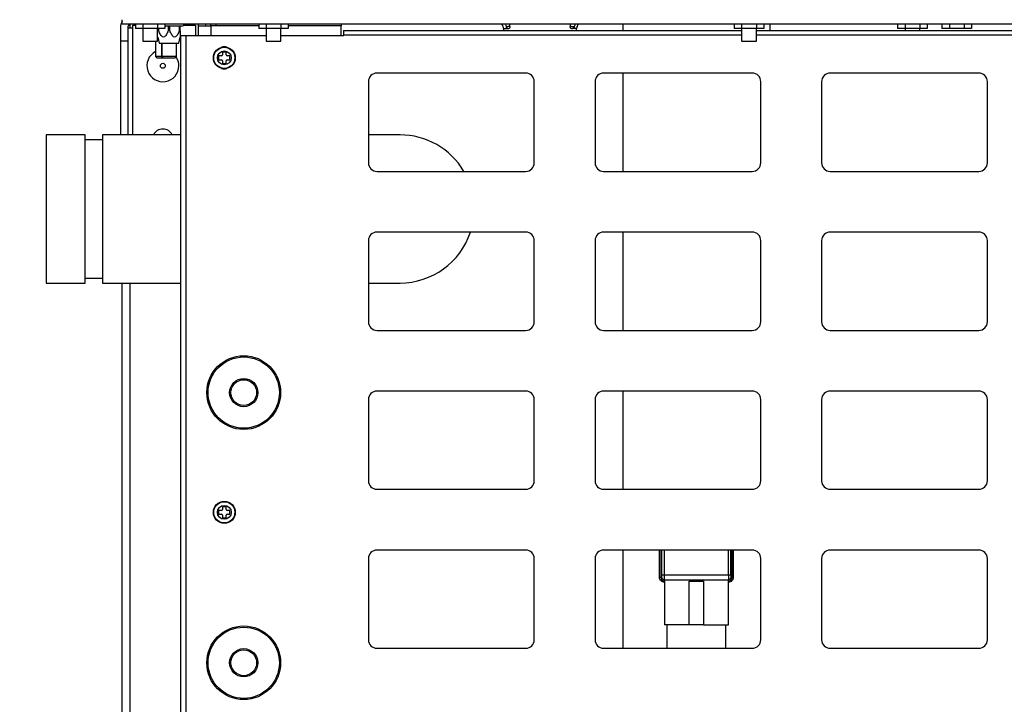
# Model space of a CAD drawing. Units: millimetres. Extents: x -2049 to 9535, y -1748 to 6561.
# Drawn here: x -324 to 77, y 3961 to 4240 of the extents above; entities that cross this region are included whole.
import ezdxf

# ---------------------------------------------------------------- set-up
doc = ezdxf.new("R2010")
doc.units = ezdxf.units.MM
for name, color, linetype in [('C51500002', 7, 'Continuous'), ('C63000036_6X20', 7, 'Continuous'), ('C63000054', 7, 'Continuous'), ('C6300687_TS4.5', 7, 'Continuous'), ('C6300697_T3_0', 7, 'Continuous'), ('C6300737_M10X30', 7, 'Continuous'), ('CSSM00002', 7, 'Continuous'), ('CSSM00046', 7, 'Continuous'), ('CSSM00051', 7, 'Continuous'), ('CSST00003', 7, 'Continuous'), ('CSST00014', 7, 'Continuous'), ('CWSM00040', 7, 'Continuous'), ('CWSM00044', 7, 'Continuous'), ('Default', 7, 'Continuous'), ('GB13681$M6(S)', 7, 'Continuous'), ('GB9074.1$M6_16(S', 7, 'Continuous'), ('UL-GXQ-30', 7, 'Continuous')]:
    doc.layers.add(name, color=color, linetype=linetype)
doc.styles.add('SEACAD_Arial', font='arial.ttf')
doc.dimstyles.new('ISO-25', dxfattribs={"dimtxt": 2.5, "dimasz": 2.5, "dimexe": 1.25, "dimexo": 0.625, "dimtad": 1, "dimtxsty": 'Standard', "dimcen": 2.5, "dimadec": 0, "dimazin": 0, "dimtfac": 1, "dimtmove": 0, "dimatfit": 3, "dimfxl": 1, "dimarcsym": 0})

# ---------------------------------------------------------------- blocks, each defined once
blk = doc.blocks.new('SE')
at = {"layer": 'C51500002', "color": 7, "linetype": 'Continuous'}
for p, q in [((534.57, 3864.69), (534.57, 3875.83)), ((535.07, 3875.83), (535.07, 3864.69)), ((535.57, 3865.69), (535.57, 3875.83)), ((536.57, 3865.69), (536.57, 3875.83)), ((562.57, 3865.69), (562.57, 3875.83)), ((563.57, 3865.69), (563.57, 3875.83)), ((564.07, 3864.69), (564.07, 3875.83)), ((564.57, 3875.83), (564.57, 3864.69)), ((535.07, 3864.69), (534.57, 3864.69)), ((535.57, 3865.69), (536.57, 3865.69)), ((535.57, 3864.69), (535.57, 3865.69)), ((536.57, 3865.69), (562.57, 3865.69)), ((536.57, 3863.69), (536.57, 3865.69)), ((536.57, 3863.69), (562.57, 3863.69)), ((536.57, 3863.69), (536.57, 3845.36)), ((536.57, 3863.19), (536.57, 3862.69)), ((546.63, 3863.21), (552.52, 3863.21)), ((546.63, 3845.36), (546.63, 3863.21)), ((552.52, 3863.21), (552.52, 3845.36)), ((562.57, 3865.69), (563.57, 3865.69)), ((562.57, 3865.69), (562.57, 3863.69)), ((562.57, 3845.36), (562.57, 3863.69)), ((562.57, 3863.19), (562.57, 3862.69)), ((563.57, 3865.69), (563.57, 3864.69)), ((564.07, 3864.69), (564.57, 3864.69)), ((546.63, 3845.36), (536.57, 3845.36)), ((537.57, 3845.36), (537.57, 3835.83)), ((552.52, 3845.36), (546.63, 3845.36)), ((552.52, 3845.36), (562.57, 3845.36)), ((561.57, 3835.83), (561.57, 3845.36))]:
    blk.add_line(p, q, dxfattribs=at)
for points, knots in [([(536.57, 3862.69), (536.31, 3862.69), (536.05, 3862.75), (535.57, 3862.95), (535.35, 3863.09), (534.98, 3863.46), (534.83, 3863.69), (534.63, 3864.17), (534.57, 3864.43), (534.57, 3864.69)], [0, 0, 0, 0, 0.25, 0.25, 0.5, 0.5, 0.75, 0.75, 1, 1, 1, 1]), ([(536.57, 3863.69), (536.31, 3863.69), (536.05, 3863.8), (535.68, 3864.17), (535.57, 3864.43), (535.57, 3864.69)], [0, 0, 0, 0, 0.5, 0.5, 1, 1, 1, 1]), ([(564.57, 3864.69), (564.57, 3864.43), (564.52, 3864.17), (564.32, 3863.69), (564.17, 3863.46), (563.8, 3863.09), (563.58, 3862.95), (563.1, 3862.75), (562.84, 3862.69), (562.57, 3862.69)], [0, 0, 0, 0, 0.25, 0.25, 0.5, 0.5, 0.75, 0.75, 1, 1, 1, 1]), ([(563.57, 3864.69), (563.57, 3864.43), (563.47, 3864.17), (563.1, 3863.8), (562.84, 3863.69), (562.57, 3863.69)], [0, 0, 0, 0, 0.5, 0.5, 1, 1, 1, 1])]:
    blk.add_open_spline(points, degree=3, knots=knots, dxfattribs=at)
for points in [[(535.07, 3864.69), (535.07, 3864.3), (535.4, 3863.52), (536.18, 3863.19), (536.57, 3863.19)], [(562.57, 3863.19), (562.97, 3863.19), (563.75, 3863.52), (564.07, 3864.3), (564.07, 3864.69)]]:
    blk.add_open_spline(points, degree=3, dxfattribs=at)
at = {"layer": 'C63000036_6X20', "color": 7, "linetype": 'Continuous'}
for p, q in [((329.46, 4082.99), (329.46, 4076.69)), ((331.96, 4082.19), (331.96, 4076.69)), ((332.02, 4082.19), (332.02, 4076.69)), ((338.02, 4076.69), (338.02, 4082.19)), ((331.96, 4076.69), (329.46, 4076.69)), ((329.46, 4076.69), (329.96, 4076.19)), ((329.96, 4076.19), (332.46, 4076.19)), ((332.02, 4076.69), (331.96, 4076.69)), ((331.96, 4076.69), (332.46, 4076.19)), ((338.02, 4076.69), (332.02, 4076.69)), ((332.02, 4076.69), (332.52, 4076.19)), ((332.46, 4076.19), (332.52, 4076.19)), ((332.52, 4076.19), (337.52, 4076.19)), ((337.52, 4076.19), (338.02, 4076.69))]:
    blk.add_line(p, q, dxfattribs=at)
at = {"layer": 'C63000054', "color": 7, "linetype": 'Continuous'}
for p, q in [((356.26, 4076.99), (355.16, 4076.99)), ((355.16, 4076.99), (355.16, 4075.39)), ((355.16, 4075.39), (356.26, 4075.39)), ((358.26, 4078.49), (356.66, 4078.49)), ((356.66, 4078.49), (356.66, 4077.39)), ((356.66, 4074.99), (356.66, 4073.89)), ((358.26, 4077.39), (358.26, 4078.49)), ((358.26, 4073.89), (358.26, 4074.99)), ((359.76, 4076.99), (358.66, 4076.99)), ((358.66, 4075.39), (359.76, 4075.39)), ((359.76, 4075.39), (359.76, 4076.99)), ((356.66, 4073.89), (358.26, 4073.89)), ((356.26, 3891.99), (355.16, 3891.99)), ((355.16, 3891.99), (355.16, 3890.39)), ((358.26, 3893.49), (356.66, 3893.49)), ((356.66, 3893.49), (356.66, 3892.39)), ((358.26, 3892.39), (358.26, 3893.49)), ((359.76, 3891.99), (358.66, 3891.99)), ((359.76, 3890.39), (359.76, 3891.99)), ((355.16, 3890.39), (356.26, 3890.39)), ((356.66, 3889.99), (356.66, 3888.89)), ((356.66, 3888.89), (358.26, 3888.89)), ((358.26, 3888.89), (358.26, 3889.99)), ((358.66, 3890.39), (359.76, 3890.39))]:
    blk.add_line(p, q, dxfattribs=at)
for centre, radius in [((357.46, 4076.19), 4.46), ((357.46, 4076.19), 4.46), ((357.46, 4076.19), 4.3), ((357.46, 4076.19), 2.81), ((357.46, 3891.19), 4.46), ((357.46, 3891.19), 4.46), ((357.46, 3891.19), 4.3), ((357.46, 3891.19), 2.81)]:
    blk.add_circle(centre, radius, dxfattribs=at)
for centre, start, end in [((356.26, 4077.39), 270, 0), ((356.26, 4074.99), 0, 90), ((358.66, 4077.39), 180, 270), ((358.66, 4074.99), 90, 180), ((356.26, 3892.39), 270, 0), ((358.66, 3892.39), 180, 270), ((356.26, 3889.99), 0, 90), ((358.66, 3889.99), 90, 180)]:
    blk.add_arc(centre, 0.4, start, end, dxfattribs=at)
at = {"layer": 'C6300687_TS4.5', "color": 7, "linetype": 'Continuous'}
blk.add_circle((332.46, 4072.99), 1, dxfattribs=at)
for start, end in [(117.4864, 0), (0, 33.7077)]:
    blk.add_arc((332.46, 4072.99), 6.5, start, end, dxfattribs=at)
at = {"layer": 'C6300697_T3_0', "color": 7, "linetype": 'Continuous'}
for p, q in [((330.46, 4088.19), (330.46, 4087.19)), ((330.82, 4087.19), (330.46, 4087.19)), ((330.82, 4087.19), (330.82, 4088.19)), ((333.26, 4089.19), (340.21, 4089.19)), ((334.6, 4089.19), (334.6, 4087.19)), ((335.32, 4087.19), (334.6, 4087.19)), ((335.32, 4087.19), (335.32, 4089.19)), ((339.1, 4089.19), (339.1, 4087.19)), ((339.46, 4087.19), (339.1, 4087.19)), ((339.46, 4087.19), (339.46, 4089.19)), ((339.46, 4087.19), (339.46, 4084.63)), ((330.46, 4084.64), (330.94, 4082.19)), ((338.99, 4082.19), (339.46, 4084.64)), ((330.94, 4082.19), (338.99, 4082.19))]:
    blk.add_line(p, q, dxfattribs=at)
blk.add_arc((340.21, 4090.19), 1, 270, 345.5225, dxfattribs=at)
for points in [[(334.6, 4087.19), (334.39, 4086.66), (334.17, 4086.13), (333.74, 4085.41), (333.58, 4085.17), (333.2, 4084.78), (332.96, 4084.63), (332.45, 4084.63), (332.22, 4084.79), (331.83, 4085.18), (331.68, 4085.41), (331.25, 4086.14), (331.03, 4086.66), (330.82, 4087.19)], [(339.1, 4087.19), (338.89, 4086.66), (338.67, 4086.13), (338.24, 4085.4), (338.08, 4085.17), (337.7, 4084.78), (337.46, 4084.63), (336.95, 4084.63), (336.71, 4084.79), (336.33, 4085.18), (336.18, 4085.41), (335.76, 4086.13), (335.53, 4086.66), (335.32, 4087.19)]]:
    blk.add_open_spline(points, degree=3, knots=[0, 0, 0, 0, 0.25, 0.25, 0.375, 0.375, 0.5, 0.5, 0.625, 0.625, 0.75, 0.75, 1, 1, 1, 1], dxfattribs=at)
at = {"layer": 'C6300737_M10X30', "color": 7, "linetype": 'Continuous'}
for centre, radius in [((365.36, 3939.94), 15), ((365.36, 3939.94), 14.5), ((365.36, 3939.94), 5.75), ((365.36, 3939.94), 5.25), ((365.36, 3829.94), 15), ((365.36, 3829.94), 15), ((365.36, 3829.94), 14.5), ((365.36, 3829.94), 14.5), ((365.36, 3829.94), 5.75), ((365.36, 3829.94), 5.75), ((365.36, 3829.94), 5.25), ((365.36, 3829.94), 5.25)]:
    blk.add_circle(centre, radius, dxfattribs=at)
at = {"layer": 'CSSM00002', "color": 7, "linetype": 'Continuous'}
for p, q in [((315.21, 4088.49), (315.21, 4082.99)), ((318.21, 4088.49), (318.21, 4082.99)), ((318.21, 4088.49), (320.21, 4088.49)), ((320.21, 4089.49), (321.26, 4089.49)), ((320.21, 4088.49), (320.21, 4089.49)), ((320.21, 4044.84), (320.21, 4088.49)), ((340.93, 4089.49), (345.71, 4089.49)), ((345.71, 4089.49), (345.71, 4085.19)), ((318.21, 4082.99), (315.21, 4082.99)), ((315.21, 4082.99), (315.21, 4044.84)), ((318.21, 4082.99), (318.21, 4044.84))]:
    blk.add_line(p, q, dxfattribs=at)
for centre, radius, start, end in [((320.21, 4088.49), 5, 148.2122, 180), ((320.21, 4088.49), 2, 133.5311, 180), ((332.46, 4042.99), 4.25, 25.804, 154.196)]:
    blk.add_arc(centre, radius, start, end, dxfattribs=at)
at = {"layer": 'CSSM00046', "color": 7, "linetype": 'Continuous'}
for p, q in [((346.96, 4085.19), (346.96, 4089.19)), ((346.96, 4089.19), (351.96, 4089.19)), ((351.96, 4089.19), (351.96, 4089.94)), ((351.96, 4089.19), (351.96, 4085.19)), ((353.96, 4089.19), (351.96, 4089.19)), ((353.96, 4089.94), (353.96, 4089.19)), ((371.46, 4089.19), (353.96, 4089.19)), ((404.96, 4089.19), (383.46, 4089.19)), ((404.96, 4089.94), (404.96, 4089.19)), ((404.96, 4085.19), (404.96, 4089.19))]:
    blk.add_line(p, q, dxfattribs=at)
for radius, end in [(2, 22.0243), (5, 8.6269)]:
    blk.add_arc((344.96, 4089.19), radius, 0, end, dxfattribs=at)
at = {"layer": 'CSSM00051', "color": 7, "linetype": 'Continuous'}
for p, q in [((405.96, 4087.39), (567.96, 4087.39)), ((405.96, 4087.39), (405.96, 4085.39)), ((573.96, 4087.39), (762.96, 4087.39)), ((339.76, 3691.19), (339.76, 4085.19)), ((341.76, 4085.19), (339.76, 4085.19)), ((374.46, 4085.19), (341.76, 4085.19)), ((341.76, 4085.19), (341.76, 3691.19)), ((405.96, 4085.19), (380.46, 4085.19)), ((567.96, 4085.39), (405.96, 4085.39)), ((405.96, 4085.19), (405.96, 4085.39)), ((762.96, 4085.39), (573.96, 4085.39)), ((480.09, 4069.99), (419.62, 4069.99)), ((572.28, 4069.99), (511.81, 4069.99)), ((664.47, 4069.99), (604, 4069.99)), ((416.12, 4066.49), (416.12, 4033.49)), ((483.59, 4033.49), (483.59, 4066.49)), ((508.31, 4066.49), (508.31, 4033.49)), ((575.78, 4033.49), (575.78, 4066.49)), ((600.5, 4066.49), (600.5, 4033.49)), ((667.97, 4033.49), (667.97, 4066.49)), ((419.62, 4029.99), (480.09, 4029.99)), ((511.81, 4029.99), (572.28, 4029.99)), ((604, 4029.99), (664.47, 4029.99)), ((480.09, 4005.27), (419.62, 4005.27)), ((572.28, 4005.27), (511.81, 4005.27)), ((664.47, 4005.27), (604, 4005.27)), ((416.12, 4001.77), (416.12, 3968.77)), ((483.59, 3968.77), (483.59, 4001.77)), ((508.31, 4001.77), (508.31, 3968.77)), ((575.78, 3968.77), (575.78, 4001.77)), ((600.5, 4001.77), (600.5, 3968.77)), ((667.97, 3968.77), (667.97, 4001.77)), ((419.62, 3965.27), (480.09, 3965.27)), ((511.81, 3965.27), (572.28, 3965.27)), ((604, 3965.27), (664.47, 3965.27)), ((480.09, 3940.55), (419.62, 3940.55)), ((572.28, 3940.55), (511.81, 3940.55)), ((664.47, 3940.55), (604, 3940.55)), ((416.12, 3937.05), (416.12, 3904.05)), ((483.59, 3904.05), (483.59, 3937.05)), ((508.31, 3937.05), (508.31, 3904.05)), ((575.78, 3904.05), (575.78, 3937.05)), ((600.5, 3937.05), (600.5, 3904.05)), ((667.97, 3904.05), (667.97, 3937.05)), ((419.62, 3900.55), (480.09, 3900.55)), ((511.81, 3900.55), (572.28, 3900.55)), ((604, 3900.55), (664.47, 3900.55)), ((480.09, 3875.83), (419.62, 3875.83)), ((572.28, 3875.83), (511.81, 3875.83)), ((664.47, 3875.83), (604, 3875.83)), ((416.12, 3872.33), (416.12, 3839.33)), ((483.59, 3839.33), (483.59, 3872.33)), ((508.31, 3872.33), (508.31, 3839.33)), ((575.78, 3839.33), (575.78, 3872.33)), ((600.5, 3872.33), (600.5, 3839.33)), ((667.97, 3839.33), (667.97, 3872.33)), ((419.62, 3835.83), (480.09, 3835.83)), ((511.81, 3835.83), (572.28, 3835.83)), ((604, 3835.83), (664.47, 3835.83))]:
    blk.add_line(p, q, dxfattribs=at)
for centre, start, end in [((357.44, 4077.19), 72.8478, 109.2421), ((357.44, 4075.19), 250.7581, 287.1521), ((419.62, 4066.49), 90, 180), ((480.09, 4066.49), 0, 90), ((511.81, 4066.49), 90, 180), ((572.28, 4066.49), 0, 90), ((604, 4066.49), 90, 180), ((664.47, 4066.49), 0, 90), ((419.62, 4033.49), 180, 270), ((480.09, 4033.49), 270, 360), ((511.81, 4033.49), 180, 270), ((572.28, 4033.49), 270, 360), ((604, 4033.49), 180, 270), ((664.47, 4033.49), 270, 360), ((419.62, 4001.77), 90, 180), ((480.09, 4001.77), 0, 90), ((511.81, 4001.77), 90, 180), ((572.28, 4001.77), 0, 90), ((604, 4001.77), 90, 180), ((664.47, 4001.77), 0, 90), ((419.62, 3968.77), 180, 270), ((480.09, 3968.77), 270, 0), ((511.81, 3968.77), 180, 270), ((572.28, 3968.77), 270, 0), ((604, 3968.77), 180, 270), ((664.47, 3968.77), 270, 0), ((419.62, 3937.05), 90, 180), ((480.09, 3937.05), 0, 90), ((511.81, 3937.05), 90, 180), ((572.28, 3937.05), 0, 90), ((604, 3937.05), 90, 180), ((664.47, 3937.05), 0, 90), ((419.62, 3904.05), 180, 270), ((480.09, 3904.05), 270, 0), ((511.81, 3904.05), 180, 270), ((572.28, 3904.05), 270, 0), ((604, 3904.05), 180, 270), ((664.47, 3904.05), 270, 0), ((419.62, 3872.33), 90, 180), ((480.09, 3872.33), 0, 90), ((511.81, 3872.33), 90, 180), ((572.28, 3872.33), 0, 90), ((604, 3872.33), 90, 180), ((664.47, 3872.33), 0, 90), ((419.62, 3839.33), 180, 270), ((480.09, 3839.33), 270, 0), ((511.81, 3839.33), 180, 270), ((572.28, 3839.33), 270, 0), ((604, 3839.33), 180, 270), ((664.47, 3839.33), 270, 0)]:
    blk.add_arc(centre, 3.5, start, end, dxfattribs=at)
at = {"layer": 'CSST00003', "color": 7, "linetype": 'Continuous'}
for p, q in [((318.96, 4089.94), (318.96, 4088.49)), ((315.96, 3784.69), (315.96, 3984.54)), ((318.96, 3984.54), (318.96, 3784.69))]:
    blk.add_line(p, q, dxfattribs=at)
at = {"layer": 'CSST00014', "color": 7, "linetype": 'Continuous'}
for p, q in [((315.96, 4089.94), (315.96, 4091.74)), ((1413.96, 4089.94), (315.96, 4089.94))]:
    blk.add_line(p, q, dxfattribs=at)
at = {"layer": 'CWSM00040', "color": 7, "linetype": 'Continuous'}
for p, q in [((284.96, 4044.84), (284.96, 3984.54)), ((300.86, 4044.84), (284.96, 4044.84)), ((300.86, 3984.54), (300.86, 4044.84)), ((307.86, 4042.84), (300.86, 4042.84)), ((307.86, 4044.84), (307.86, 3984.54)), ((339.76, 4044.84), (307.86, 4044.84)), ((428.96, 4044.84), (416.12, 4044.84)), ((284.96, 3984.54), (300.86, 3984.54)), ((300.86, 3986.54), (307.86, 3986.54)), ((307.86, 3984.54), (339.76, 3984.54)), ((416.12, 3984.54), (428.96, 3984.54))]:
    blk.add_line(p, q, dxfattribs=at)
for start, end in [(30.495, 90), (270, 341.7938)]:
    blk.add_arc((428.96, 4014.69), 30.15, start, end, dxfattribs=at)
at = {"layer": 'CWSM00044', "color": 7, "linetype": 'Continuous'}
for p, q in [((519.57, 4089.94), (519.57, 4087.39)), ((579.57, 4087.39), (579.57, 4089.94)), ((519.57, 4069.99), (519.57, 4029.99)), ((519.57, 4005.27), (519.57, 3965.27)), ((519.57, 3940.55), (519.57, 3900.55)), ((519.57, 3875.83), (519.57, 3835.83))]:
    blk.add_line(p, q, dxfattribs=at)
at = {"layer": 'GB13681$M6(S)', "color": 7, "linetype": 'Continuous'}
for p, q in [((321.26, 4089.94), (321.26, 4088.19)), ((324.26, 4088.19), (321.26, 4088.19)), ((324.26, 4089.94), (324.26, 4088.19)), ((330.26, 4088.19), (324.26, 4088.19)), ((330.26, 4089.94), (330.26, 4088.19)), ((333.26, 4088.19), (330.26, 4088.19)), ((333.26, 4089.94), (333.26, 4088.19)), ((371.46, 4089.94), (371.46, 4088.19)), ((374.46, 4088.19), (371.46, 4088.19)), ((374.46, 4089.94), (374.46, 4088.19)), ((380.46, 4088.19), (374.46, 4088.19)), ((380.46, 4089.94), (380.46, 4088.19)), ((383.46, 4088.19), (380.46, 4088.19)), ((383.46, 4089.94), (383.46, 4088.19)), ((564.96, 4089.94), (564.96, 4088.19)), ((567.96, 4088.19), (564.96, 4088.19)), ((567.96, 4089.94), (567.96, 4088.19)), ((573.96, 4088.19), (567.96, 4088.19)), ((573.96, 4089.94), (573.96, 4088.19)), ((576.96, 4088.19), (573.96, 4088.19)), ((576.96, 4089.94), (576.96, 4088.19)), ((631.46, 4089.94), (631.46, 4088.19)), ((634.46, 4088.19), (631.46, 4088.19)), ((634.46, 4089.94), (634.46, 4088.19)), ((640.46, 4088.19), (634.46, 4088.19)), ((640.46, 4089.94), (640.46, 4088.19)), ((643.46, 4088.19), (640.46, 4088.19)), ((643.46, 4089.94), (643.46, 4088.19)), ((649.51, 4089.94), (649.51, 4088.19)), ((652.51, 4088.19), (649.51, 4088.19)), ((652.51, 4089.94), (652.51, 4088.19)), ((658.51, 4088.19), (652.51, 4088.19)), ((658.51, 4089.94), (658.51, 4088.19)), ((661.51, 4088.19), (658.51, 4088.19)), ((661.51, 4089.94), (661.51, 4088.19))]:
    blk.add_line(p, q, dxfattribs=at)
at = {"layer": 'GB9074.1$M6_16(S', "color": 7, "linetype": 'Continuous'}
for p, q in [((324.26, 4088.19), (324.26, 4082.99)), ((330.26, 4082.99), (330.26, 4088.19)), ((374.46, 4088.19), (374.46, 4082.99)), ((380.46, 4082.99), (380.46, 4088.19)), ((567.96, 4088.19), (567.96, 4082.99)), ((573.96, 4082.99), (573.96, 4088.19)), ((634.46, 4088.19), (634.46, 4087.39)), ((640.46, 4087.39), (640.46, 4088.19)), ((324.26, 4082.99), (330.26, 4082.99)), ((374.46, 4082.99), (380.46, 4082.99)), ((567.96, 4082.99), (573.96, 4082.99))]:
    blk.add_line(p, q, dxfattribs=at)
at = {"layer": 'UL-GXQ-30', "color": 7, "linetype": 'Continuous'}
for p, q in [((470.87, 4088.88), (470.45, 4089.94)), ((470.94, 4088.89), (470.62, 4089.94)), ((470.87, 4088.88), (470.94, 4088.89)), ((471.12, 4088.1), (471.11, 4088.1)), ((471.11, 4088.1), (471.11, 4087.39)), ((471.12, 4088.1), (471.12, 4088.1)), ((471.82, 4089.94), (472.18, 4088.87)), ((472.83, 4088.1), (473.19, 4088.1)), ((473.7, 4088.92), (473.7, 4089.94)), ((498.22, 4089.94), (498.22, 4088.92)), ((498.73, 4088.1), (499.09, 4088.1)), ((500.8, 4088.1), (499.09, 4088.1)), ((500.8, 4088.1), (500.81, 4088.1)), ((500.81, 4087.39), (500.81, 4088.1)), ((501.06, 4088.88), (501.47, 4089.94))]:
    blk.add_line(p, q, dxfattribs=at)
for centre, radius, start, end in [((466.52, 4087.44), 4.65, 8.1247, 18.123), ((516.96, 3109.55), 980.34, 92.52905, 92.61792), ((454.78, 3105.28), 984.61, 87.37795, 87.47102), ((41.49, 4289.36), 500.27, 336.3739, 336.5087), ((505.38, 4087.04), 4.7, 156.9139, 167.008)]:
    blk.add_arc(centre, radius, start, end, dxfattribs=at)
for points, knots in [([(471.12, 4088.1), (471.16, 4088.1), (471.33, 4088.1), (471.9, 4088.1), (472.31, 4088.1), (472.83, 4088.1)], [0, 0, 0, 0, 0.5, 0.5, 1, 1, 1, 1]), ([(472.83, 4088.1), (472.81, 4088.1), (472.79, 4088.1), (472.74, 4088.11), (472.7, 4088.13), (472.64, 4088.16), (472.57, 4088.21), (472.48, 4088.31), (472.39, 4088.42), (472.31, 4088.55), (472.24, 4088.7), (472.2, 4088.81), (472.18, 4088.87)], [0, 0, 0, 0, 0.062304, 0.124392, 0.186684, 0.249598, 0.375189, 0.499578, 0.625787, 0.749455, 0.876342, 1, 1, 1, 1]), ([(473.7, 4088.92), (473.7, 4088.89), (473.7, 4088.83), (473.69, 4088.75), (473.67, 4088.67), (473.65, 4088.56), (473.6, 4088.44), (473.53, 4088.32), (473.45, 4088.22), (473.37, 4088.15), (473.28, 4088.11), (473.22, 4088.1), (473.19, 4088.1)], [0, 0, 0, 0, 0.062039, 0.123793, 0.186193, 0.250141, 0.37327, 0.500341, 0.624137, 0.75029, 0.875246, 1, 1, 1, 1]), ([(498.73, 4088.1), (498.72, 4088.1), (498.69, 4088.1), (498.64, 4088.11), (498.6, 4088.13), (498.54, 4088.16), (498.47, 4088.22), (498.39, 4088.32), (498.32, 4088.44), (498.27, 4088.58), (498.23, 4088.75), (498.23, 4088.86), (498.22, 4088.92)], [0, 0, 0, 0, 0.062315, 0.124389, 0.186662, 0.249569, 0.375168, 0.499325, 0.625806, 0.749067, 0.875683, 1, 1, 1, 1]), ([(499.82, 4088.86), (499.81, 4088.84), (499.79, 4088.78), (499.75, 4088.71), (499.7, 4088.63), (499.64, 4088.53), (499.56, 4088.42), (499.47, 4088.31), (499.37, 4088.22), (499.27, 4088.15), (499.18, 4088.11), (499.12, 4088.1), (499.09, 4088.1)], [0, 0, 0, 0, 0.061539, 0.123309, 0.185936, 0.250015, 0.374061, 0.50009, 0.624944, 0.749873, 0.876043, 1, 1, 1, 1])]:
    blk.add_open_spline(points, degree=3, knots=knots, dxfattribs=at)
blk = doc.blocks.new('*D30')
at = {"color": 0, "lineweight": -2, "transparency": 16777216}
for p, q in [((-117.92, 5880.71), (-598.42, 5880.71)), ((-597.17, 5805.71), (-597.17, 3800.8)), ((-282.42, 3725.8), (-598.42, 3725.8))]:
    blk.add_line(p, q, dxfattribs=at)
at = {"color": 0, "transparency": 16777216}
for points in [[(-609.67, 5805.71), (-584.67, 5805.71), (-597.17, 5880.71)], [(-609.67, 3800.8), (-584.67, 3800.8), (-597.17, 3725.8)]]:
    blk.add_solid(points, dxfattribs=at)
at = {"layer": 'Defpoints', "color": 0, "transparency": 16777216}
for p in [(-117.29, 5880.71), (-597.17, 3725.8), (-281.79, 3725.8)]:
    blk.add_point(p, dxfattribs=at)
at = {"color": 0, "transparency": 16777216, "insert": (-658.02, 4803.26), "char_height": 80, "attachment_point": 5, "rotation": 90, "style": 'SEACAD_Arial'}
blk.add_mtext('2155', dxfattribs=at)

msp = doc.modelspace()

# ---------------------------------------------------------------- block references
at = {"layer": 'Default'}
msp.add_blockref('SE', (-597.752, 148.111), dxfattribs=at)

# ---------------------------------------------------------------- dimensions: what is measured, and where the dimension line sits
dim = msp.add_linear_dim(base=(-597.17, 3725.804), p1=(-117.291, 5880.711), p2=(-281.791, 3725.804), angle=90, text='2155', dimstyle='ISO-25', override={"dimtxt": 80, "dimasz": 75, "dimgap": 20, "dimtxsty": 'SEACAD_Arial'})
dim.commit()
dim.dimension.update_dxf_attribs({"geometry": '*D30', "text_midpoint": (-658.015, 4803.257)})

doc.saveas('drawing.dxf')
